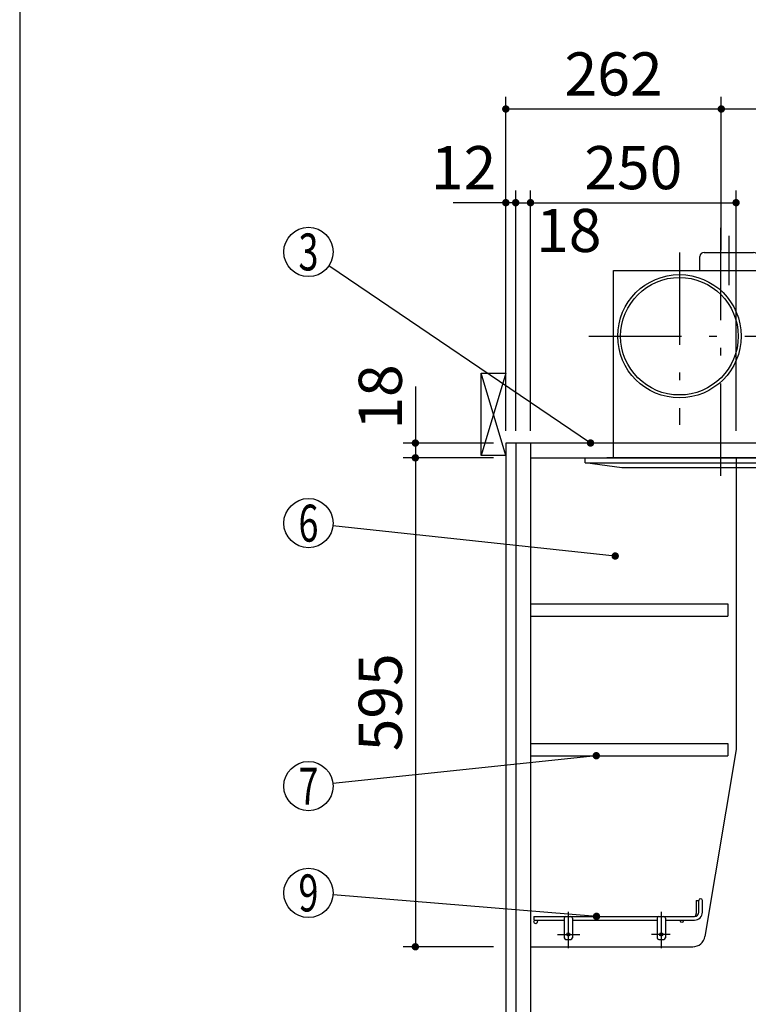
# Model space of a CAD drawing. Units: millimetres. Extents: x 210 to 6060, y -760 to 4222.
# Drawn here: x 210 to 1096, y 1910 to 3109 of the extents above; entities that cross this region are included whole.
import ezdxf

# ---------------------------------------------------------------- set-up
doc = ezdxf.new("R2010")
doc.units = ezdxf.units.MM
doc.header["$LTSCALE"] = 3.75
doc.linetypes.add('DASHDOT', pattern=[50.5, 30, -9, 2.5, -9])
for name, color, linetype, lineweight in [('1', 7, 'Continuous', 9), ('10', 3, 'Continuous', 9), ('128', 7, 'Continuous', 9)]:
    doc.layers.add(name, color=color, linetype=linetype, lineweight=lineweight)
for name, color, linetype, lineweight, true_color in [('12', 138, 'Continuous', 9, 0x005050), ('2', 136, 'Continuous', 9, 0x008080), ('3', 216, 'Continuous', 9, 0x800080), ('4', 56, 'Continuous', 9, 0x808000)]:
    doc.layers.add(name, color=color, linetype=linetype, lineweight=lineweight, true_color=true_color)
doc.styles.get("Standard").update_dxf_attribs({"font": 'txt', "bigfont": 'bigfont'})
doc.styles.add('ＭＳ ゴシック', font='txt')
doc.dimstyles.get("Standard").update_dxf_attribs({"dimtxt": 0.18, "dimasz": 0.18, "dimexe": 0.18, "dimexo": 0.0625, "dimgap": 0.09, "dimtad": 0, "dimtih": 1, "dimtoh": 1, "dimdec": 4, "dimzin": 0, "dimdsep": 46, "dimtxsty": 'Standard', "dimcen": 0.09, "dimadec": 0, "dimazin": 0, "dimtfac": 1, "dimtdec": 4, "dimtofl": 0, "dimtmove": 0, "dimatfit": 3, "dimfxl": 1, "dimtolj": 1, "dimtzin": 0, "dimarcsym": 0})

# ---------------------------------------------------------------- blocks, each defined once
blk = doc.blocks.new('_DOT')
at = {"color": 0}
blk.add_line((-0.5, 0), (-1, 0), dxfattribs=at)
at = {"color": 0, "const_width": 0.5}
blk.add_lwpolyline([(-0.25, 0, 1), (0.25, 0, 1)], format="xyb", close=True, dxfattribs=at)
blk = doc.blocks.new('Dim27')
at = {"layer": '2', "color": 136, "linetype": 'Continuous', "lineweight": 30, "true_color": 0x008080}
for p, q in [((1021.1, 1167.4), (706.1, 1167.4)), ((721.1, 693.4), (721.1, 1167.4)), ((786.1, 693.4), (706.1, 693.4))]:
    blk.add_line(p, q, dxfattribs=at)
at = {"layer": '2', "color": 136, "linetype": 'Continuous', "lineweight": 30, "true_color": 0x008080, "xscale": 9, "yscale": 9, "zscale": 9}
for p, rotation in [((721.1, 1167.4), 90.00000000000009), ((721.1, 693.4), 269.9999999999999)]:
    blk.add_blockref('_DOT', p, dxfattribs=dict(at, rotation=rotation))
at = {"layer": '2', "color": 136, "linetype": 'Continuous', "lineweight": 9, "true_color": 0x008080, "insert": (721.1, 930.4), "char_height": 52.5, "width": 2171.522, "attachment_point": 8, "rotation": 90, "style": 'ＭＳ ゴシック'}
blk.add_mtext('排水位置 474', dxfattribs=at)
blk = doc.blocks.new('Dim43')
at = {"layer": '1', "color": 7, "linetype": 'Continuous', "lineweight": 30}
for p, q in [((691.1, 2662.2), (691.1, 2575.4)), ((786.1, 2593.4), (676.1, 2593.4)), ((786.1, 2575.4), (676.1, 2575.4))]:
    blk.add_line(p, q, dxfattribs=at)
at = {"layer": '1', "color": 7, "linetype": 'Continuous', "lineweight": 30, "xscale": 9, "yscale": 9, "zscale": 9}
for p, rotation in [((691.1, 2593.4), 269.9999999999999), ((691.1, 2575.4), 90.00000000000009)]:
    blk.add_blockref('_DOT', p, dxfattribs=dict(at, rotation=rotation))
at = {"layer": '1', "color": 7, "linetype": 'Continuous', "lineweight": 9, "insert": (691.1, 2609.7), "char_height": 52.5, "width": 387.5, "attachment_point": 7, "rotation": 90, "style": 'ＭＳ ゴシック'}
blk.add_mtext('18', dxfattribs=at)
blk = doc.blocks.new('Dim44')
at = {"layer": '1', "color": 7, "linetype": 'Continuous', "lineweight": 30}
for p, q in [((813.1, 2608.4), (813.1, 2900.9)), ((831.1, 2608.4), (831.1, 2900.9)), ((813.1, 2885.9), (890.4, 2885.9))]:
    blk.add_line(p, q, dxfattribs=at)
at = {"layer": '1', "color": 7, "linetype": 'Continuous', "lineweight": 30, "xscale": 9, "yscale": 9, "zscale": 9}
for p, rotation in [((813.1, 2885.9), 359.9999999999998), ((831.1, 2885.9), 180)]:
    blk.add_blockref('_DOT', p, dxfattribs=dict(at, rotation=rotation))
at = {"layer": '1', "color": 7, "linetype": 'Continuous', "lineweight": 9, "insert": (837.9, 2878.4), "char_height": 52.5, "width": 387.5, "attachment_point": 1, "style": 'ＭＳ ゴシック'}
blk.add_mtext('18', dxfattribs=at)
blk = doc.blocks.new('Dim45')
at = {"layer": '1', "color": 7, "linetype": 'Continuous', "lineweight": 30}
for p, q in [((801.1, 2608.4), (801.1, 2900.9)), ((813.1, 2608.4), (813.1, 2900.9)), ((813.1, 2885.9), (737, 2885.9))]:
    blk.add_line(p, q, dxfattribs=at)
at = {"layer": '1', "color": 7, "linetype": 'Continuous', "lineweight": 30, "xscale": 9, "yscale": 9, "zscale": 9}
for p, rotation in [((801.1, 2885.9), 359.9999999999998), ((813.1, 2885.9), 180)]:
    blk.add_blockref('_DOT', p, dxfattribs=dict(at, rotation=rotation))
at = {"layer": '1', "color": 7, "linetype": 'Continuous', "lineweight": 9, "insert": (789.5, 2885.9), "char_height": 52.5, "width": 387.5, "attachment_point": 9, "style": 'ＭＳ ゴシック'}
blk.add_mtext('12', dxfattribs=at)
blk = doc.blocks.new('Dim46')
at = {"layer": '1', "color": 7, "linetype": 'Continuous', "lineweight": 30}
for p, q in [((831.1, 2608.4), (831.1, 2900.9)), ((1081.1, 2608.4), (1081.1, 2900.9)), ((831.1, 2885.9), (1081.1, 2885.9))]:
    blk.add_line(p, q, dxfattribs=at)
at = {"layer": '1', "color": 7, "linetype": 'Continuous', "lineweight": 30, "xscale": 9, "yscale": 9, "zscale": 9}
for p, rotation in [((831.1, 2885.9), 180), ((1081.1, 2885.9), 359.9999999999998)]:
    blk.add_blockref('_DOT', p, dxfattribs=dict(at, rotation=rotation))
at = {"layer": '1', "color": 7, "linetype": 'Continuous', "lineweight": 9, "insert": (956.1, 2885.9), "char_height": 52.5, "width": 675, "attachment_point": 8, "style": 'ＭＳ ゴシック'}
blk.add_mtext('250', dxfattribs=at)
blk = doc.blocks.new('G9')
at = {"layer": '10', "color": 3, "linetype": 'Continuous', "lineweight": 30}
for p, q in [((771.1, 2578.4), (771.1, 2678.4)), ((771.1, 2678.4), (801.1, 2678.4)), ((801.1, 2578.4), (771.1, 2578.4))]:
    blk.add_line(p, q, dxfattribs=at)
blk = doc.blocks.new('Dim57')
at = {"layer": '1', "color": 7, "linetype": 'Continuous', "lineweight": 30}
for p, q in [((786.1, 2575.4), (676.1, 2575.4)), ((691.1, 2575.4), (691.1, 1980.4)), ((786.1, 1980.4), (676.1, 1980.4))]:
    blk.add_line(p, q, dxfattribs=at)
at = {"layer": '1', "color": 7, "linetype": 'Continuous', "lineweight": 30, "xscale": 9, "yscale": 9, "zscale": 9}
for p, rotation in [((691.1, 2575.4), 89.99999999999949), ((691.1, 1980.4), 269.9999999999999)]:
    blk.add_blockref('_DOT', p, dxfattribs=dict(at, rotation=rotation))
at = {"layer": '1', "color": 7, "linetype": 'Continuous', "lineweight": 9, "insert": (691.1, 2277.9), "char_height": 52.5, "width": 675, "attachment_point": 8, "rotation": 90, "style": 'ＭＳ ゴシック'}
blk.add_mtext('595', dxfattribs=at)
blk = doc.blocks.new('G12')
at = {"layer": '12', "color": 138, "linetype": 'Continuous', "lineweight": 30, "true_color": 0x005050}
for p, q in [((1032.6, 2036.7), (1032.6, 2020.9)), ((1032.6, 2036.7), (1035.6, 2036.7)), ((1035.6, 2022.4), (1035.6, 2036.7)), ((1040.1, 2022.4), (1040.1, 2036.7)), ((835.1, 2017.4), (835.1, 2012.9)), ((835.1, 2017.4), (1030.6, 2017.4)), ((835.1, 2012.9), (872.1, 2012.9)), ((872.1, 2015.4), (872.1, 1991.4)), ((882.1, 2015.4), (882.1, 1991.4)), ((882.1, 2012.9), (985.1, 2012.9)), ((985.1, 2015.4), (985.1, 1991.4)), ((995.1, 2015.4), (995.1, 1991.4)), ((995.1, 2012.9), (1030.6, 2012.9)), ((874.1, 1989.4), (880.1, 1989.4)), ((987.1, 1989.4), (993.1, 1989.4))]:
    blk.add_line(p, q, dxfattribs=at)
at = {"layer": '12', "color": 138, "linetype": 'DASHDOT', "lineweight": 30, "true_color": 0x005050}
for p, q in [((877.1, 2022.9), (877.1, 1978.9)), ((990.1, 2022.9), (990.1, 1978.9)), ((863.8, 1995.4), (891.1, 1995.4)), ((1001.1, 1995.4), (978.1, 1995.4))]:
    blk.add_line(p, q, dxfattribs=at)
at = {"layer": '12', "color": 138, "linetype": 'Continuous', "lineweight": 30, "true_color": 0x005050}
for centre, radius in [((837.4, 2010.7), 2.25), ((1015.1, 2011.4), 1.5), ((877.1, 1995.4), 2), ((990.1, 1995.4), 2)]:
    blk.add_circle(centre, radius, dxfattribs=at)
for centre, radius, start, end in [((1037.9, 2036.7), 2.25, 0, 180), ((874.1, 2015.4), 2, 90, 180), ((880.1, 2015.4), 2, 0, 90), ((987.1, 2015.4), 2, 90, 180), ((993.1, 2015.4), 2, 0, 90), ((1030.6, 2022.4), 9.5, 270, 0), ((1030.6, 2022.4), 5, 270, 0), ((1027.6, 2020.9), 5, 316.1625, 0), ((874.1, 1991.4), 2, 180, 270), ((880.1, 1991.4), 2, 270, 0), ((987.1, 1991.4), 2, 180, 270), ((993.1, 1991.4), 2, 270, 0)]:
    blk.add_arc(centre, radius, start, end, dxfattribs=at)
blk = doc.blocks.new('Dim60')
at = {"layer": '4', "color": 56, "linetype": 'Continuous', "lineweight": 30, "true_color": 0x808000}
for p, q in [((749.1, 1463.4), (420.4, 1463.4)), ((435.4, 693.4), (435.4, 1463.4)), ((786.1, 693.4), (420.4, 693.4))]:
    blk.add_line(p, q, dxfattribs=at)
at = {"layer": '4', "color": 56, "linetype": 'Continuous', "lineweight": 30, "true_color": 0x808000, "xscale": 9, "yscale": 9, "zscale": 9}
for p, rotation in [((435.4, 1463.4), 89.99999999999991), ((435.4, 693.4), 269.9999999999998)]:
    blk.add_blockref('_DOT', p, dxfattribs=dict(at, rotation=rotation))
at = {"layer": '4', "color": 56, "linetype": 'Continuous', "lineweight": 9, "true_color": 0x808000, "insert": (435.4, 1078.4), "char_height": 52.5, "width": 3677.239, "attachment_point": 8, "rotation": 90, "style": 'ＭＳ ゴシック'}
blk.add_mtext('一次電源接続位置 770', dxfattribs=at)
blk = doc.blocks.new('Dim61')
at = {"layer": '128', "color": 7, "linetype": 'Continuous', "lineweight": 30}
for p, q in [((857.1, 1181.4), (611.4, 1181.4)), ((626.4, 695.4), (626.4, 1181.4)), ((612.3, 695.4), (611.4, 695.4))]:
    blk.add_line(p, q, dxfattribs=at)
at = {"layer": '128', "color": 7, "linetype": 'Continuous', "lineweight": 30, "xscale": 9, "yscale": 9, "zscale": 9}
for p, rotation in [((626.4, 1181.4), 89.99999999999991), ((626.4, 695.4), 269.9999999999998)]:
    blk.add_blockref('_DOT', p, dxfattribs=dict(at, rotation=rotation))
at = {"layer": '128', "color": 7, "linetype": 'Continuous', "lineweight": 9, "insert": (626.4, 938.4), "char_height": 52.5, "width": 3203.171, "attachment_point": 8, "rotation": 90, "style": 'ＭＳ ゴシック'}
blk.add_mtext('給水給湯位置\u3000486', dxfattribs=at)
blk = doc.blocks.new('Dim62')
at = {"layer": '2', "color": 136, "linetype": 'Continuous', "lineweight": 30, "true_color": 0x008080}
for p, q in [((1189.1, 2510.9), (1189.1, 2440.4)), ((1301.1, 2469.4), (1301.1, 2470.4)), ((1301.1, 2455.4), (1189.1, 2455.4))]:
    blk.add_line(p, q, dxfattribs=at)
at = {"layer": '2', "color": 136, "linetype": 'Continuous', "lineweight": 30, "true_color": 0x008080, "xscale": 9, "yscale": 9, "zscale": 9}
for p, rotation in [((1189.1, 2455.4), 179.9999999999998), ((1301.1, 2455.4), 359.9999999999997)]:
    blk.add_blockref('_DOT', p, dxfattribs=dict(at, rotation=rotation))
at = {"layer": '2', "color": 136, "linetype": 'Continuous', "lineweight": 9, "true_color": 0x008080, "insert": (1245.1, 2455.4), "char_height": 52.5, "width": 637.5, "attachment_point": 8, "style": 'ＭＳ ゴシック'}
blk.add_mtext('112', dxfattribs=at)
blk = doc.blocks.new('G20')
at = {"layer": '3', "color": 216, "linetype": 'DASHDOT', "lineweight": 30, "true_color": 0x800080}
for p, q in [((1062.2, 2855.4), (1062.2, 2535.4)), ((1072.2, 2845.4), (1072.2, 2785.4)), ((1012.2, 2825.4), (1012.2, 2615.4)), ((902.2, 2723.4), (1122.2, 2723.4))]:
    blk.add_line(p, q, dxfattribs=at)
at = {"layer": '3', "color": 216, "linetype": 'Continuous', "lineweight": 30, "true_color": 0x800080}
for p, q in [((1037.2, 2803.4), (1037.2, 2820.4)), ((1042.2, 2825.4), (1102.2, 2825.4)), ((1107.2, 2820.4), (1107.2, 2803.4)), ((932.2, 2575.4), (932.2, 2803.4)), ((932.2, 2803.4), (1192.2, 2803.4)), ((1192.2, 2803.4), (1192.2, 2575.4)), ((897.7, 2575.4), (1226.7, 2575.4)), ((897.7, 2569.4), (897.7, 2575.4)), ((942.2, 2563.4), (897.7, 2569.4)), ((897.7, 2569.4), (1226.7, 2569.4)), ((1226.7, 2569.4), (1182.2, 2563.4)), ((1226.7, 2575.4), (1226.7, 2569.4)), ((1182.2, 2563.4), (942.2, 2563.4))]:
    blk.add_line(p, q, dxfattribs=at)
for radius in [75, 71.5]:
    blk.add_circle((1012.2, 2723.4), radius, dxfattribs=at)
for centre, start, end in [((1042.2, 2820.4), 90, 180), ((1102.2, 2820.4), 0, 90)]:
    blk.add_arc(centre, 5, start, end, dxfattribs=at)
blk = doc.blocks.new('Dim66')
at = {"layer": '3', "color": 216, "linetype": 'Continuous', "lineweight": 30, "true_color": 0x800080}
for p, q in [((1063.1, 2828.3), (1063.1, 3014.9)), ((1301.1, 2608.4), (1301.1, 3014.9)), ((1063.1, 2999.9), (1301.1, 2999.9))]:
    blk.add_line(p, q, dxfattribs=at)
at = {"layer": '3', "color": 216, "linetype": 'Continuous', "lineweight": 30, "true_color": 0x800080, "xscale": 9, "yscale": 9, "zscale": 9}
for p, rotation in [((1063.1, 2999.9), 179.9999999999999), ((1301.1, 2999.9), 359.9999999999997)]:
    blk.add_blockref('_DOT', p, dxfattribs=dict(at, rotation=rotation))
at = {"layer": '3', "color": 216, "linetype": 'Continuous', "lineweight": 9, "true_color": 0x800080, "insert": (1182.1, 2999.9), "char_height": 52.5, "width": 675, "attachment_point": 8, "style": 'ＭＳ ゴシック'}
blk.add_mtext('238', dxfattribs=at)
blk = doc.blocks.new('Dim67')
at = {"layer": '3', "color": 216, "linetype": 'Continuous', "lineweight": 30, "true_color": 0x800080}
for p, q in [((801.1, 2608.4), (801.1, 3014.9)), ((1063.1, 2828.3), (1063.1, 3014.9)), ((801.1, 2999.9), (1063.1, 2999.9))]:
    blk.add_line(p, q, dxfattribs=at)
at = {"layer": '3', "color": 216, "linetype": 'Continuous', "lineweight": 30, "true_color": 0x800080, "xscale": 9, "yscale": 9, "zscale": 9}
for p, rotation in [((801.1, 2999.9), 179.9999999999999), ((1063.1, 2999.9), 359.9999999999997)]:
    blk.add_blockref('_DOT', p, dxfattribs=dict(at, rotation=rotation))
at = {"layer": '3', "color": 216, "linetype": 'Continuous', "lineweight": 9, "true_color": 0x800080, "insert": (932.1, 2999.9), "char_height": 52.5, "width": 675, "attachment_point": 8, "style": 'ＭＳ ゴシック'}
blk.add_mtext('262', dxfattribs=at)

msp = doc.modelspace()

# ---------------------------------------------------------------- linework, layer by layer
at = {"layer": '1', "color": 7, "linetype": 'Continuous', "lineweight": 30}
for p, q in [((210, 4222.5), (210, 67.5)), ((801.111, 2593.434), (801.111, 693.434)), ((1301.111, 2593.434), (801.111, 2593.434)), ((813.111, 2593.434), (813.111, 1563.434)), ((831.111, 2593.434), (831.111, 1563.434)), ((831.111, 2593.434), (831.111, 1463.434)), ((831.111, 2575.434), (1292.111, 2575.434)), ((1204.111, 2575.434), (924.111, 2575.434)), ((1081.111, 2575.434), (1081.111, 2220.434)), ((831.111, 2397.934), (1071.111, 2397.934)), ((1071.111, 2397.934), (1071.111, 2382.934)), ((831.111, 2382.934), (1071.111, 2382.934)), ((831.111, 2227.934), (1071.111, 2227.934)), ((1081.111, 2220.434), (1043.2, 1992.968)), ((1071.111, 2227.934), (1071.111, 2212.934)), ((831.111, 2212.934), (1071.111, 2212.934)), ((831.111, 1980.434), (1028.404, 1980.434))]:
    msp.add_line(p, q, dxfattribs=at)
for points in [[(904.111, 2593.434), (585.944, 2809.101)], [(934.111, 2455.934), (590.94, 2492.735)], [(911.083, 2212.934), (590.945, 2179.088)], [(911.358, 2017.434), (591.012, 2043.501)]]:
    msp.add_lwpolyline(points, dxfattribs=at)
for centre in [(561.111, 2825.934), (561.111, 2495.934), (561.111, 2175.934), (561.111, 2045.934)]:
    msp.add_circle(centre, 30, dxfattribs=at)
msp.add_arc((1028.404, 1995.434), 15, 270, 350.537678, dxfattribs=at)
at = {"layer": '10', "color": 3, "linetype": 'Continuous', "lineweight": 30}
for p, q in [((801.111, 2578.434), (771.111, 2678.434)), ((801.111, 2678.434), (771.111, 2578.434))]:
    msp.add_line(p, q, dxfattribs=at)

# ---------------------------------------------------------------- block references
for name in ['G20', 'G9', 'G12']:
    msp.add_blockref(name, (0, 0))
at = {"layer": '1', "color": 7, "linetype": 'Continuous', "lineweight": 30, "xscale": 9, "yscale": 9, "zscale": 9}
for p, rotation in [((904.111, 2593.434), 325.8689094141971), ((934.111, 2455.934), 353.8790727514594), ((911.083, 2212.934), 6.035043947292436), ((911.358, 2017.434), 355.3480283747172)]:
    msp.add_blockref('_DOT', p, dxfattribs=dict(at, rotation=rotation))

# ---------------------------------------------------------------- texts
at = {"layer": '1', "color": 7, "linetype": 'Continuous', "lineweight": 9, "char_height": 45, "attachment_point": 5}
for s, insert, width in [('{\\fＭＳ ゴシック;\\W0.714286;3}', (561.111, 2825.934), 23.60622), ('{\\fＭＳ ゴシック;\\W0.714286;6}', (561.111, 2495.934), 23.16888), ('{\\fＭＳ ゴシック;\\W0.714286;7}', (561.111, 2175.934), 22.00812), ('{\\fＭＳ ゴシック;\\W0.714286;9}', (561.111, 2045.934), 23.16888)]:
    msp.add_mtext(s, dxfattribs=dict(at, insert=insert, width=width))

# ---------------------------------------------------------------- dimensions: what is measured, and where the dimension line sits
at = {"layer": '1', "color": 7, "linetype": 'Continuous', "lineweight": 30}
for base, p1, p2, picture, middle in [((691.111, 2575.434), (801.111, 2593.434), (801.111, 2575.434), 'Dim43', (691.111, 2635.934)), ((691.111, 1980.434), (801.111, 2575.434), (801.111, 1980.434), 'Dim57', (691.111, 2277.934))]:
    dim = msp.add_linear_dim(base=base, p1=p1, p2=p2, angle=270, dimstyle='Standard', override={"dimscale": 1, "dimtxt": 52.5, "dimasz": 9, "dimexe": 15, "dimexo": 15, "dimgap": 0, "dimtad": 1, "dimtih": 0, "dimtoh": 0, "dimdec": 2, "dimzin": 8, "dimtxsty": 'ＭＳ ゴシック', "dimblk1": 'DOT', "dimblk2": 'DOT', "dimsah": 1, "dimse1": 0, "dimse2": 0, "dimtix": 0, "dimtofl": 1, "dimtmove": 1, "dimatfit": 2, "dimtzin": 8}, dxfattribs=at)
    dim.commit()
    dim.dimension.update_dxf_attribs({"geometry": picture, "text_midpoint": middle, "dimtype": 160, "text_rotation": 90})
dim = msp.add_linear_dim(base=(801.111, 2885.934), p1=(813.111, 2593.434), p2=(801.111, 2593.434), angle=180, dimstyle='Standard', override={"dimscale": 1, "dimtxt": 52.5, "dimasz": 9, "dimexe": 15, "dimexo": 15, "dimgap": 0, "dimtad": 1, "dimtih": 0, "dimtoh": 0, "dimdec": 2, "dimzin": 8, "dimtxsty": 'ＭＳ ゴシック', "dimblk1": 'DOT', "dimblk2": 'DOT', "dimsah": 1, "dimse1": 0, "dimse2": 0, "dimtix": 0, "dimtofl": 1, "dimtmove": 1, "dimatfit": 2, "dimtzin": 8}, dxfattribs=at)
dim.commit()
dim.dimension.update_dxf_attribs({"geometry": 'Dim45', "text_midpoint": (763.236, 2885.934), "dimtype": 160})
for base, p1, p2, override, picture, middle in [((1081.111, 2885.934), (831.111, 2593.434), (1081.111, 2593.434), {"dimscale": 1, "dimtxt": 52.5, "dimasz": 9, "dimexe": 15, "dimexo": 15, "dimgap": 0, "dimtad": 1, "dimtih": 0, "dimtoh": 0, "dimdec": 2, "dimzin": 8, "dimtxsty": 'ＭＳ ゴシック', "dimblk1": 'DOT', "dimblk2": 'DOT', "dimsah": 1, "dimse1": 0, "dimse2": 0, "dimtix": 0, "dimtofl": 1, "dimtmove": 1, "dimatfit": 2, "dimtzin": 8}, 'Dim46', (956.111, 2885.934)), ((831.111, 2885.934), (813.111, 2593.434), (831.111, 2593.434), {"dimscale": 1, "dimtxt": 52.5, "dimasz": 9, "dimexe": 15, "dimexo": 15, "dimgap": 0, "dimtad": 1, "dimtih": 0, "dimtoh": 0, "dimdec": 2, "dimzin": 8, "dimtxsty": 'ＭＳ ゴシック', "dimblk1": 'DOT', "dimblk2": 'DOT', "dimsah": 1, "dimse1": 0, "dimse2": 0, "dimtix": 0, "dimtofl": 1, "dimtmove": 2, "dimatfit": 2, "dimtzin": 8}, 'Dim44', (864.111, 2852.184))]:
    dim = msp.add_linear_dim(base=base, p1=p1, p2=p2, dimstyle='Standard', override=override, dxfattribs=at)
    dim.commit()
    dim.dimension.update_dxf_attribs({"geometry": picture, "text_midpoint": middle, "dimtype": 160})
at = {"layer": '128', "color": 7, "linetype": 'Continuous', "lineweight": 30}
dim = msp.add_linear_dim(base=(626.405, 1181.431), p1=(627.28, 695.43), p2=(872.111, 1181.431), angle=90, text='給<>', dimstyle='Standard', override={"dimscale": 1, "dimtxt": 52.5, "dimasz": 9, "dimexe": 15, "dimexo": 15, "dimgap": 0, "dimtad": 1, "dimtih": 0, "dimtoh": 0, "dimdec": 2, "dimzin": 8, "dimtxsty": 'ＭＳ ゴシック', "dimblk1": 'DOT', "dimblk2": 'DOT', "dimsah": 1, "dimse1": 0, "dimse2": 0, "dimtix": 0, "dimtofl": 1, "dimtmove": 1, "dimatfit": 2, "dimtzin": 8}, dxfattribs=at)
dim.commit()
dim.dimension.update_dxf_attribs({"geometry": 'Dim61', "text_midpoint": (626.405, 938.43), "dimtype": 160})
at = {"layer": '2', "color": 136, "linetype": 'Continuous', "lineweight": 30, "true_color": 0x008080}
dim = msp.add_linear_dim(base=(1189.111, 2455.38), p1=(1301.111, 2454.394), p2=(1189.111, 2525.934), angle=180, dimstyle='Standard', override={"dimscale": 1, "dimtxt": 52.5, "dimasz": 9, "dimexe": 15, "dimexo": 15, "dimgap": 0, "dimtad": 1, "dimtih": 0, "dimtoh": 0, "dimdec": 2, "dimzin": 8, "dimtxsty": 'ＭＳ ゴシック', "dimblk1": 'DOT', "dimblk2": 'DOT', "dimsah": 1, "dimse1": 0, "dimse2": 0, "dimtix": 0, "dimtofl": 1, "dimtmove": 1, "dimatfit": 2, "dimtzin": 8}, dxfattribs=at)
dim.commit()
dim.dimension.update_dxf_attribs({"geometry": 'Dim62', "text_midpoint": (1245.111, 2455.38), "dimtype": 160, "text_rotation": 360})
dim = msp.add_linear_dim(base=(721.111, 1167.434), p1=(801.111, 693.434), p2=(1036.111, 1167.434), angle=90, text='排<>', dimstyle='Standard', override={"dimscale": 1, "dimtxt": 52.5, "dimasz": 9, "dimexe": 15, "dimexo": 15, "dimgap": 0, "dimtad": 1, "dimtih": 0, "dimtoh": 0, "dimdec": 2, "dimzin": 8, "dimtxsty": 'ＭＳ ゴシック', "dimblk1": 'DOT', "dimblk2": 'DOT', "dimsah": 1, "dimse1": 0, "dimse2": 0, "dimtix": 0, "dimtofl": 1, "dimtmove": 1, "dimatfit": 2, "dimtzin": 8}, dxfattribs=at)
dim.commit()
dim.dimension.update_dxf_attribs({"geometry": 'Dim27', "text_midpoint": (721.111, 930.434), "dimtype": 160})
at = {"layer": '3', "color": 216, "linetype": 'Continuous', "lineweight": 30, "true_color": 0x800080}
for base, p1, p2, picture, middle in [((1063.111, 2999.922), (801.111, 2593.434), (1063.111, 2813.344), 'Dim67', (932.111, 2999.922)), ((1301.111, 2999.922), (1063.111, 2813.344), (1301.111, 2593.434), 'Dim66', (1182.111, 2999.922))]:
    dim = msp.add_linear_dim(base=base, p1=p1, p2=p2, dimstyle='Standard', override={"dimscale": 1, "dimtxt": 52.5, "dimasz": 9, "dimexe": 15, "dimexo": 15, "dimgap": 0, "dimtad": 1, "dimtih": 0, "dimtoh": 0, "dimdec": 2, "dimzin": 8, "dimtxsty": 'ＭＳ ゴシック', "dimblk1": 'DOT', "dimblk2": 'DOT', "dimsah": 1, "dimse1": 0, "dimse2": 0, "dimtix": 0, "dimtofl": 1, "dimtmove": 1, "dimatfit": 2, "dimtzin": 8}, dxfattribs=at)
    dim.commit()
    dim.dimension.update_dxf_attribs({"geometry": picture, "text_midpoint": middle, "dimtype": 160})
at = {"layer": '4', "color": 56, "linetype": 'Continuous', "lineweight": 30, "true_color": 0x808000}
dim = msp.add_linear_dim(base=(435.448, 1463.434), p1=(801.111, 693.434), p2=(764.111, 1463.434), angle=90, text='一<>', dimstyle='Standard', override={"dimscale": 1, "dimtxt": 52.5, "dimasz": 9, "dimexe": 15, "dimexo": 15, "dimgap": 0, "dimtad": 1, "dimtih": 0, "dimtoh": 0, "dimdec": 2, "dimzin": 8, "dimtxsty": 'ＭＳ ゴシック', "dimblk1": 'DOT', "dimblk2": 'DOT', "dimsah": 1, "dimse1": 0, "dimse2": 0, "dimtix": 0, "dimtofl": 1, "dimtmove": 1, "dimatfit": 2, "dimtzin": 8}, dxfattribs=at)
dim.commit()
dim.dimension.update_dxf_attribs({"geometry": 'Dim60', "text_midpoint": (435.448, 1078.434), "dimtype": 160})

doc.saveas('drawing.dxf')
